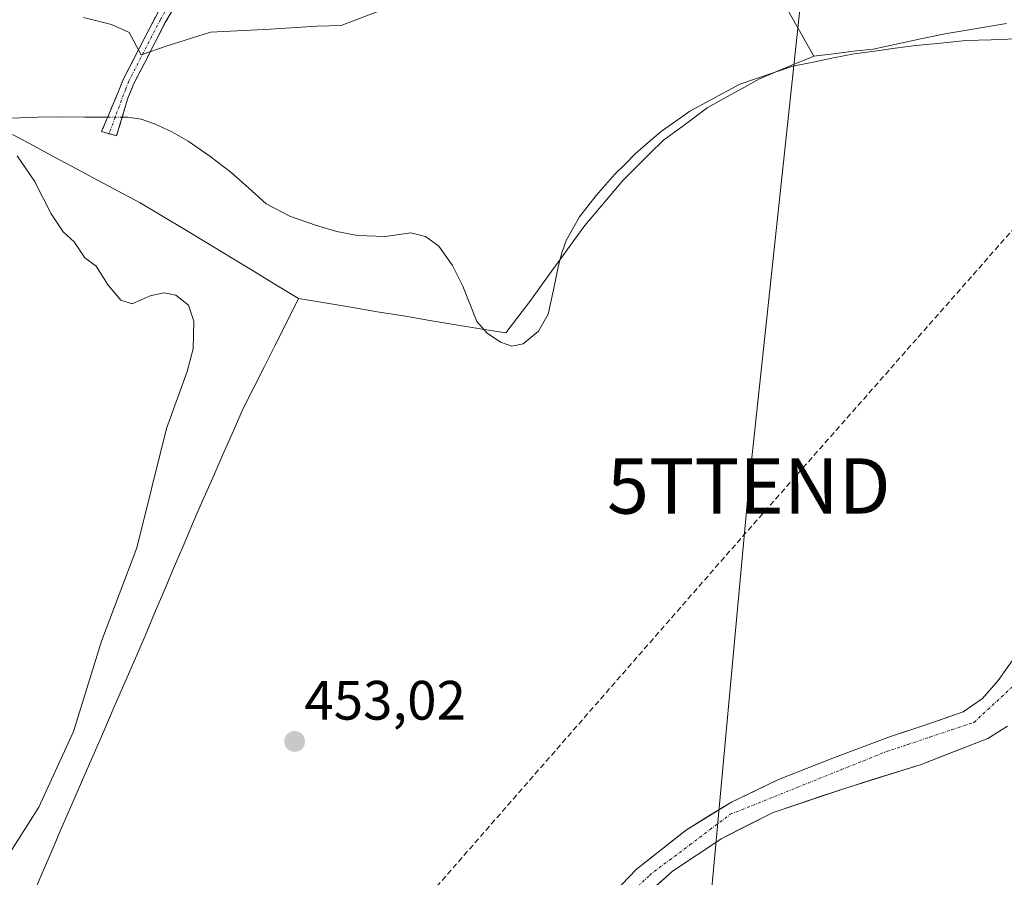
# Model space of a CAD drawing. Units: metres. Extents: x 590167 to 593615, y 4745216 to 4747575.
# Drawn here: x 593256 to 593433, y 4745799 to 4745954 of the extents above; entities that cross this region are included whole.
import ezdxf
from ezdxf.enums import TextEntityAlignment as Align

# ---------------------------------------------------------------- set-up
doc = ezdxf.new("R2010")
doc.units = ezdxf.units.M
doc.header["$MEASUREMENT"] = 0
doc.linetypes.add('TRAZO_Y_PUNTO', pattern=[1, 0.5, -0.25, 0, -0.25])
doc.linetypes.add('TRAZOSX2', pattern=[1.5, 1, -0.5])
doc.layers.get('0').update_dxf_attribs({"lineweight": 5})
for name, color, linetype, lineweight in [('Camino', 19, 'TRAZOSX2', 0), ('Camino Cxs', 19, 'Continuous', 0), ('Camino eje', 19, 'TRAZO_Y_PUNTO', 0), ('Carátula', 7, 'Continuous', 5), ('Conducción de agua lineal', 5, 'TRAZOSX2', 0), ('Corriente natural Cxs', 5, 'Continuous', 13), ('Corriente natural eje', 5, 'TRAZO_Y_PUNTO', 0), ('Corriente natural lineal', 142, 'Continuous', 13), ('Corriente natural lineal oculto', 19, 'TRAZO_Y_PUNTO', 13), ('Corriente natural superficial', 5, 'Continuous', 13), ('Cultivos herbáceos CxS', 92, 'Continuous', 0), ('Curva de nivel normal', 36, 'Continuous', 0), ('Entidad de ámbito territorial', 19, 'Continuous', 0), ('Entidad de ámbito territorial CxS', 92, 'Continuous', 0), ('Punto de cota en terreno', 7, 'Continuous', 0), ('Rótulo de punto de cota en terreno', 19, 'Continuous', 0), ('Suelo desnudo CxS', 43, 'Continuous', 0), ('Tendido', 6, 'Continuous', 0), ('Torre de tendido puntual', 7, 'Continuous', 0)]:
    doc.layers.add(name, color=color, linetype=linetype, lineweight=lineweight)
doc.styles.add('Arial', font='txt', dxfattribs={"height": 0.2})

# ---------------------------------------------------------------- blocks, each defined once
blk = doc.blocks.new('*U150')
at = {"layer": 'Cultivos herbáceos CxS', "color": 92, "linetype": 'Continuous', "lineweight": 0}
for points in [[(593435.5801, 4745839.5201, 450.4999), (593432.3201, 4745834.9201, 450.5936), (593429.4901, 4745831.6501, 450.8644), (593426.0401, 4745829.2801, 451.3419), (593419.4901, 4745826.9901, 450.9198), (593412.9201, 4745824.8001, 450.899), (593402.7901, 4745821.0101, 451.0534), (593392.7001, 4745817.0601, 451.1131), (593384.1801, 4745812.9601, 452.3747), (593376.0601, 4745807.9701, 451.3802), (593367.0701, 4745800.8601, 451.4665), (593359.1001, 4745792.5501, 451.7842)], [(593366.0201, 4745793.7701, 452.5173), (593373.5001, 4745800.4201, 452.3535), (593382.3301, 4745806.3501, 452.4407), (593391.7401, 4745811.1101, 452.5225), (593405.0201, 4745815.5601, 452.1499), (593418.4301, 4745819.7501, 452.2243), (593430.4501, 4745824.4501, 452.5342), (593434.0401, 4745826.6801, 452.2758)]]:
    blk.add_polyline3d(points, dxfattribs=at)
blk = doc.blocks.new('5PATER')
at = {"layer": 'Carátula', "linetype": 'Continuous', "lineweight": 5}
h = blk.add_hatch(color=250, dxfattribs=at)
edge = h.paths.add_edge_path()
edge.add_ellipse((0, 0.01), major_axis=(-1.33, -1.34), ratio=0.999422, start_angle=0, end_angle=360)
blk = doc.blocks.new('5TTEND')
blk.add_text('5TTEND', height=10).set_placement((0, 0), align=Align.MIDDLE_CENTER)

msp = doc.modelspace()

# ---------------------------------------------------------------- linework, layer by layer
at = {"layer": 'Camino', "color": 19, "linetype": 'TRAZOSX2', "lineweight": 0}
for points in [[(593271.82, 4745933.68), (593270.47, 4745934.06), (593273.31, 4745940.87), (593274.43, 4745943.59), (593280.17, 4745954.76), (593286.53, 4745965.67), (593293.42, 4745978.37), (593300.29, 4745991.08), (593310.93, 4746011.13), (593321.54, 4746031.2), (593336.64, 4746059.27), (593351.75, 4746087.33), (593360.94, 4746105.01), (593369.99, 4746122.79), (593377.72, 4746138.42), (593385.16, 4746154.28), (593386.68, 4746158.45)], [(593349.17, 4746078.22), (593323.35, 4746030.24), (593312.74, 4746010.17), (593302.1, 4745990.11), (593295.23, 4745977.39), (593288.32, 4745964.66), (593281.97, 4745953.77), (593276.3, 4745942.73), (593275.21, 4745940.09), (593273.16, 4745933.3), (593271.82, 4745933.68)]]:
    msp.add_lwpolyline(points, dxfattribs=at)
at = {"layer": 'Camino Cxs', "color": 19, "linetype": 'Continuous', "lineweight": 0}
msp.add_polyline3d([(593284.09, 4745957.4, 455.59), (593281.97, 4745953.77, 455.32), (593280.08, 4745950.09, 454.92), (593278.19, 4745946.41, 454.76), (593276.3, 4745942.73, 454.76), (593275.21, 4745940.09, 454.62), (593274.19, 4745936.7, 454.5), (593273.16, 4745933.3, 454.38), (593270.47, 4745934.06, 454.46), (593271.89, 4745937.47, 454.56), (593273.31, 4745940.87, 454.6), (593274.43, 4745943.59, 454.68), (593276.34, 4745947.31, 454.84), (593278.26, 4745951.04, 454.96), (593280.17, 4745954.76, 455.33)], dxfattribs=at)
at = {"layer": 'Camino eje', "color": 19, "linetype": 'TRAZO_Y_PUNTO', "lineweight": 0}
msp.add_lwpolyline([(593350.71, 4746083.24), (593350.46, 4746082.78), (593342.91, 4746068.75), (593337.55, 4746058.79), (593330, 4746044.76), (593322.45, 4746030.72), (593311.84, 4746010.65), (593306.52, 4746000.63), (593301.2, 4745990.6), (593297.76, 4745984.24), (593294.33, 4745977.88), (593287.43, 4745965.17), (593281.07, 4745954.27), (593275.37, 4745943.16), (593274.81, 4745941.8), (593271.82, 4745933.68)], dxfattribs=at)
at = {"layer": 'Conducción de agua lineal', "color": 5, "linetype": 'TRAZOSX2', "lineweight": 0}
msp.add_polyline3d([(593604.13, 4746089.18, 457.4), (593584.27, 4746073.1, 461.28), (593522.47, 4746016.48, 455.78), (593477.84, 4745965.02, 450.94), (593477.51, 4745964.63, 450.95), (593464.18, 4745949.5, 451.31), (593384.89, 4745859.45, 452.22), (593238.25, 4745691.53, 454.57), (593166.76, 4745610.03, 456.22), (593059.69, 4745487.56, 458.27), (592952.73, 4745364.78, 461.27), (592952.47, 4745364.15, 461.29), (592951.11, 4745345.9, 461.23), (592949.18, 4745303.84, 460.86), (592946.92, 4745261.43, 461.13), (592946.6, 4745252.96, 460.72)], dxfattribs=at)
at = {"layer": 'Corriente natural Cxs', "color": 5, "linetype": 'Continuous', "lineweight": 13}
for points in [[(593364.41, 4745798.09, 451.02), (593367.07, 4745800.86, 451.01), (593370.07, 4745803.23, 450.91), (593373.06, 4745805.6, 451.35), (593376.06, 4745807.97, 451.06), (593380.12, 4745810.47, 451.48), (593384.18, 4745812.96, 451.6), (593388.44, 4745815.01, 451.64), (593392.7, 4745817.06, 451.43), (593396.06, 4745818.38, 451.12), (593399.43, 4745819.69, 451.24), (593402.79, 4745821.01, 451.28), (593406.17, 4745822.27, 451.1), (593409.54, 4745823.54, 450.9), (593412.92, 4745824.8, 451.09), (593416.21, 4745825.9, 451.16), (593419.49, 4745826.99, 451.17), (593422.77, 4745828.14, 451.06), (593426.04, 4745829.28, 450.77), (593429.49, 4745831.65, 450.8), (593432.32, 4745834.92, 450.72), (593433.95, 4745837.22, 450.7)], [(593434.04, 4745826.68, 451.23), (593430.45, 4745824.45, 451.55), (593426.44, 4745822.88, 451.76), (593422.44, 4745821.32, 451.26), (593418.43, 4745819.75, 451.1), (593413.96, 4745818.35, 450.94), (593409.49, 4745816.96, 451.25), (593405.02, 4745815.56, 451.35), (593400.59, 4745814.08, 451.06), (593396.17, 4745812.59, 451.15), (593391.74, 4745811.11, 451.98), (593388.6, 4745809.52, 452.33), (593385.47, 4745807.94, 452.27), (593382.33, 4745806.35, 451.69), (593379.39, 4745804.37, 451.37), (593376.44, 4745802.4, 451.27), (593373.5, 4745800.42, 451.48), (593371.01, 4745798.2, 451.51)]]:
    msp.add_polyline3d(points, dxfattribs=at)
at = {"layer": 'Corriente natural eje', "color": 5, "linetype": 'TRAZO_Y_PUNTO', "lineweight": 0}
msp.add_polyline3d([(593366.53, 4745796.95, 451.1), (593369.37, 4745799.74, 451.19), (593373.02, 4745802.5, 451.05), (593376.68, 4745805.25, 450.98), (593380.33, 4745808.01, 451.29), (593383.98, 4745810.76, 451.76), (593387.99, 4745812.37, 451.68), (593392, 4745813.98, 451.38), (593396.01, 4745815.59, 451.02), (593400.01, 4745817.21, 450.95), (593404.02, 4745818.82, 450.85), (593408.03, 4745820.43, 450.87), (593412.04, 4745822.04, 450.75), (593416.03, 4745823.37, 450.76), (593420.01, 4745824.71, 450.89), (593424, 4745826.04, 451.06), (593427.98, 4745827.37, 450.83), (593430.46, 4745829.67, 450.6), (593432.94, 4745831.96, 450.56), (593435.42, 4745834.26, 450.38)], dxfattribs=at)
at = {"layer": 'Corriente natural lineal', "color": 142, "linetype": 'Continuous', "lineweight": 13}
for points in [[(593274.18, 4745936.68, 454.49), (593275.2, 4745936.68, 454.48), (593277.63, 4745936.31, 454.4), (593280, 4745935.46, 454.3), (593283.12, 4745934.03, 454.25), (593286.08, 4745932.33, 454.16), (593290.02, 4745929.62, 454.18), (593293.82, 4745926.76, 454.06), (593296.99, 4745923.88, 454.05), (593300.16, 4745921, 453.78), (593304.55, 4745918.71, 453.69), (593309.25, 4745917.09, 453.58), (593312.93, 4745916.05, 453.53), (593316.67, 4745915.3, 453.53), (593321.66, 4745915.11, 453.49), (593326.27, 4745915.75, 453.54), (593328.96, 4745915.11, 453.38), (593331.33, 4745913.38, 453.12), (593333.84, 4745909.86, 453.21), (593335.68, 4745906.15, 452.96), (593336.96, 4745902.95, 452.93), (593338.24, 4745899.75, 453.12), (593340.09, 4745897.63, 453.19), (593342.46, 4745896.04, 452.98), (593344.51, 4745895.33, 452.7), (593346.56, 4745895.72, 452.5), (593349.34, 4745898.02, 452.49), (593351.1, 4745901.09, 452.57), (593352.03, 4745905.48, 452.81), (593352.96, 4745909.86, 453.01), (593353.58, 4745912.15, 452.91), (593354.37, 4745914.4, 452.86), (593356.75, 4745918.66, 452.81), (593359.74, 4745922.53, 452.81), (593361.45, 4745924.46, 452.82), (593363.15, 4745926.39, 452.8), (593364.97, 4745928.21, 452.89), (593366.78, 4745930.02, 452.84), (593369.16, 4745932.07, 452.69), (593371.54, 4745934.12, 452.77), (593374.12, 4745935.94, 452.79), (593376.7, 4745937.76, 452.86), (593379.7, 4745939.38, 452.83), (593382.69, 4745940.99, 452.74), (593385.69, 4745942.61, 452.54), (593388.88, 4745943.7, 452.44), (593392.07, 4745944.8, 452.4), (593395.26, 4745945.89, 452.37), (593398.95, 4745946.63, 452.34), (593402.63, 4745947.38, 452.34), (593406.32, 4745948.12, 452.3), (593410.04, 4745948.61, 452.24), (593413.75, 4745949.11, 452.25), (593417.47, 4745949.6, 452.26), (593422, 4745950.05, 452.17), (593426.53, 4745950.49, 452.1), (593431.06, 4745950.66, 451.95), (593435.58, 4745950.82, 451.92)], [(593211.88, 4745936.97, 455.26), (593215.88, 4745936.81, 455.57), (593219.87, 4745936.65, 455.58), (593223.87, 4745936.49, 455.37), (593228, 4745936.43, 455.16), (593232.14, 4745936.36, 455.14), (593236.27, 4745936.3, 454.91), (593240.41, 4745936.23, 454.77), (593244.54, 4745936.17, 454.75), (593249.32, 4745936.34, 454.66), (593254.1, 4745936.51, 454.44), (593258.88, 4745936.68, 454.26), (593263.33, 4745936.7, 454.16), (593267.45, 4745936.69, 454.16), (593271.57, 4745936.69, 454.54)]]:
    msp.add_polyline3d(points, dxfattribs=at)
at = {"layer": 'Corriente natural lineal oculto', "color": 19, "linetype": 'TRAZO_Y_PUNTO', "lineweight": 13}
msp.add_polyline3d([(593271.57, 4745936.69, 454.54), (593274.18, 4745936.68, 454.49)], dxfattribs=at)
at = {"layer": 'Corriente natural superficial', "color": 5, "linetype": 'Continuous', "lineweight": 13}
for points in [[(593364.41, 4745798.09, 451.02), (593367.07, 4745800.86, 451.01), (593370.07, 4745803.23, 450.91), (593373.06, 4745805.6, 451.35), (593376.06, 4745807.97, 451.06), (593380.12, 4745810.47, 451.48), (593384.18, 4745812.96, 451.6), (593388.44, 4745815.01, 451.64), (593392.7, 4745817.06, 451.43), (593396.06, 4745818.38, 451.12), (593399.43, 4745819.69, 451.24), (593402.79, 4745821.01, 451.28), (593406.17, 4745822.27, 451.1), (593409.54, 4745823.54, 450.9), (593412.92, 4745824.8, 451.09), (593416.21, 4745825.9, 451.16), (593419.49, 4745826.99, 451.17), (593422.77, 4745828.14, 451.06), (593426.04, 4745829.28, 450.77), (593429.49, 4745831.65, 450.8), (593432.32, 4745834.92, 450.72), (593433.95, 4745837.22, 450.7)], [(593434.04, 4745826.68, 451.23), (593430.45, 4745824.45, 451.55), (593426.44, 4745822.88, 451.76), (593422.44, 4745821.32, 451.26), (593418.43, 4745819.75, 451.1), (593413.96, 4745818.35, 450.94), (593409.49, 4745816.96, 451.25), (593405.02, 4745815.56, 451.35), (593400.59, 4745814.08, 451.06), (593396.17, 4745812.59, 451.15), (593391.74, 4745811.11, 451.98), (593388.6, 4745809.52, 452.33), (593385.47, 4745807.94, 452.27), (593382.33, 4745806.35, 451.69), (593379.39, 4745804.37, 451.37), (593376.44, 4745802.4, 451.27), (593373.5, 4745800.42, 451.48), (593371.01, 4745798.2, 451.51)]]:
    msp.add_polyline3d(points, dxfattribs=at)
at = {"layer": 'Cultivos herbáceos CxS', "color": 92, "linetype": 'Continuous', "lineweight": 0}
for points in [[(593435.58, 4745839.52, 450.5), (593432.32, 4745834.92, 450.59), (593429.49, 4745831.65, 450.86), (593426.04, 4745829.28, 451.34), (593419.49, 4745826.99, 450.92), (593412.92, 4745824.8, 450.9), (593402.79, 4745821.01, 451.05), (593392.7, 4745817.06, 451.11), (593384.18, 4745812.96, 452.37), (593376.06, 4745807.97, 451.38), (593367.07, 4745800.86, 451.47), (593359.1, 4745792.55, 451.78)], [(593366.02, 4745793.77, 452.52), (593373.5, 4745800.42, 452.35), (593382.33, 4745806.35, 452.44), (593391.74, 4745811.11, 452.52), (593405.02, 4745815.56, 452.15), (593418.43, 4745819.75, 452.22), (593430.45, 4745824.45, 452.53), (593434.04, 4745826.68, 452.28)]]:
    msp.add_polyline3d(points, dxfattribs=at)
at = {"layer": 'Curva de nivel normal', "color": 36, "linetype": 'Continuous', "lineweight": 0}
for points in [[(593267.2, 4745954.7, 455), (593272.25, 4745953.42, 455), (593275.47, 4745951.98, 455), (593277.62, 4745947.94, 455), (593282.1, 4745949.51, 455), (593290.1, 4745952.02, 455), (593300.95, 4745952.54, 455), (593309.31, 4745953.08, 455), (593313.7, 4745953.2, 455), (593324.62, 4745957.4, 455)], [(593249.15, 4745796.39, 455), (593259.12, 4745812.05, 455), (593265.38, 4745825.72, 455), (593270.43, 4745842.05, 455), (593276.82, 4745858.86, 455), (593282.18, 4745880.42, 455), (593285.91, 4745890.76, 455), (593287, 4745894.84, 455), (593287.12, 4745899.8, 455), (593286.16, 4745902.7, 455), (593283.84, 4745904.53, 455), (593281.74, 4745904.94, 455), (593279.24, 4745904.43, 455), (593275.96, 4745902.95, 455), (593273.94, 4745903.62, 455), (593271.63, 4745906.32, 455), (593269.51, 4745909.74, 455), (593267.44, 4745911.25, 455), (593265.51, 4745914.18, 455), (593263.53, 4745915.97, 455), (593261.36, 4745919.22, 455), (593258.32, 4745925.12, 455), (593255.19, 4745929.69, 455)]]:
    msp.add_polyline3d(points, dxfattribs=at)
at = {"layer": 'Entidad de ámbito territorial', "color": 19, "linetype": 'Continuous', "lineweight": 0}
for points in [[(593394.37, 4745955.98, 452.91), (593396.73, 4745951.84, 452.74), (593399.08, 4745947.71, 452.42)], [(593394.37, 4745955.98, 452.91), (593396.73, 4745951.84, 452.74), (593399.08, 4745947.71, 452.42)], [(593433.84, 4745953.57, 451.93), (593430.25, 4745952.98, 451.95), (593426.66, 4745952.39, 452.02), (593423.07, 4745951.8, 452.09), (593418.63, 4745950.86, 452.2), (593414.2, 4745949.92, 452.25), (593409.76, 4745948.98, 452.26), (593406.2, 4745948.56, 452.32), (593402.64, 4745948.13, 452.41), (593399.08, 4745947.71, 452.42)], [(593433.84, 4745953.57, 451.93), (593430.25, 4745952.98, 451.95), (593426.66, 4745952.39, 452.02), (593423.07, 4745951.8, 452.09), (593418.63, 4745950.86, 452.2), (593414.2, 4745949.92, 452.25), (593409.76, 4745948.98, 452.26), (593406.2, 4745948.56, 452.32), (593402.64, 4745948.13, 452.41), (593399.08, 4745947.71, 452.42)], [(593306.02, 4745903.9, 453.08), (593310.76, 4745903.11, 452.79), (593315.49, 4745902.33, 452.72), (593320.23, 4745901.54, 452.72), (593324.97, 4745900.76, 452.73), (593329.71, 4745899.97, 452.79), (593334.44, 4745899.19, 452.91), (593339.18, 4745898.4, 453.2), (593343.43, 4745897.69, 452.99), (593345.61, 4745900.53, 452.89), (593347.78, 4745903.36, 452.99), (593349.76, 4745906.12, 453.02), (593351.75, 4745908.89, 453.19), (593353.74, 4745911.63, 452.9), (593355.72, 4745914.38, 452.78), (593357.71, 4745917.12, 452.69), (593359.99, 4745919.83, 452.6), (593362.27, 4745922.54, 452.66), (593364.55, 4745925.25, 452.68), (593367.01, 4745927.66, 452.77), (593369.46, 4745930.08, 452.6), (593371.92, 4745932.49, 452.63), (593375.87, 4745935.42, 452.69), (593379.82, 4745938.35, 452.75), (593382.96, 4745940.1, 452.65), (593386.11, 4745941.85, 452.45), (593389.25, 4745943.6, 452.42), (593392.53, 4745944.97, 452.4), (593395.8, 4745946.34, 452.38), (593399.08, 4745947.71, 452.42)], [(593306.02, 4745903.9, 453.08), (593310.76, 4745903.11, 452.79), (593315.49, 4745902.33, 452.72), (593320.23, 4745901.54, 452.72), (593324.97, 4745900.76, 452.73), (593329.71, 4745899.97, 452.79), (593334.44, 4745899.19, 452.91), (593339.18, 4745898.4, 453.2), (593343.43, 4745897.69, 452.99), (593345.61, 4745900.53, 452.89), (593347.78, 4745903.36, 452.99), (593349.76, 4745906.12, 453.02), (593351.75, 4745908.89, 453.19), (593353.74, 4745911.63, 452.9), (593355.72, 4745914.38, 452.78), (593357.71, 4745917.12, 452.69), (593359.99, 4745919.83, 452.6), (593362.27, 4745922.54, 452.66), (593364.55, 4745925.25, 452.68), (593367.01, 4745927.66, 452.77), (593369.46, 4745930.08, 452.6), (593371.92, 4745932.49, 452.63), (593375.87, 4745935.42, 452.69), (593379.82, 4745938.35, 452.75), (593382.96, 4745940.1, 452.65), (593386.11, 4745941.85, 452.45), (593389.25, 4745943.6, 452.42), (593392.53, 4745944.97, 452.4), (593395.8, 4745946.34, 452.38), (593399.08, 4745947.71, 452.42)], [(593254.38, 4745933.52, 454.93), (593258.22, 4745931.47, 454.78), (593262.06, 4745929.41, 454.58), (593265.91, 4745927.36, 454.41), (593269.75, 4745925.31, 454.23), (593273.59, 4745923.25, 454.07), (593277.43, 4745921.2, 453.99), (593281.47, 4745918.79, 453.88), (593285.51, 4745916.39, 453.9), (593289.61, 4745913.89, 453.82), (593293.71, 4745911.39, 453.71), (593297.82, 4745908.9, 453.61), (593301.92, 4745906.4, 453.35), (593306.02, 4745903.9, 453.08)], [(593254.38, 4745933.52, 454.93), (593258.22, 4745931.47, 454.78), (593262.06, 4745929.41, 454.58), (593265.91, 4745927.36, 454.41), (593269.75, 4745925.31, 454.23), (593273.59, 4745923.25, 454.07), (593277.43, 4745921.2, 453.99), (593281.47, 4745918.79, 453.88), (593285.51, 4745916.39, 453.9), (593289.61, 4745913.89, 453.82), (593293.71, 4745911.39, 453.71), (593297.82, 4745908.9, 453.61), (593301.92, 4745906.4, 453.35), (593306.02, 4745903.9, 453.08)], [(593306.02, 4745903.9, 453.08), (593303.88, 4745899.64, 453.24), (593301.75, 4745895.39, 453.46), (593299.85, 4745891.61, 453.64), (593297.95, 4745887.83, 453.65), (593296.05, 4745884.05, 453.66), (593294.22, 4745879.89, 453.64), (593292.38, 4745875.72, 453.64), (593290.55, 4745871.56, 453.64), (593288.71, 4745867.39, 453.64), (593286.88, 4745863.23, 453.67), (593285.17, 4745859.19, 453.81), (593283.45, 4745855.15, 453.89), (593281.74, 4745851.11, 453.88), (593280.03, 4745847.06, 453.86), (593278.31, 4745843.02, 453.84), (593276.6, 4745838.98, 453.85), (593274.68, 4745834.57, 453.97), (593272.76, 4745830.17, 454.05), (593270.84, 4745825.77, 454.16), (593268.92, 4745821.36, 454.28), (593267, 4745816.96, 454.27), (593265.08, 4745812.55, 454.27), (593263.3, 4745808.42, 454.26), (593261.52, 4745804.28, 454.15), (593259.74, 4745800.15, 454.15), (593257.96, 4745796.02, 454.11)], [(593306.02, 4745903.9, 453.08), (593303.88, 4745899.64, 453.24), (593301.75, 4745895.39, 453.46), (593299.85, 4745891.61, 453.64), (593297.95, 4745887.83, 453.65), (593296.05, 4745884.05, 453.66), (593294.22, 4745879.89, 453.64), (593292.38, 4745875.72, 453.64), (593290.55, 4745871.56, 453.64), (593288.71, 4745867.39, 453.64), (593286.88, 4745863.23, 453.67), (593285.17, 4745859.19, 453.81), (593283.45, 4745855.15, 453.89), (593281.74, 4745851.11, 453.88), (593280.03, 4745847.06, 453.86), (593278.31, 4745843.02, 453.84), (593276.6, 4745838.98, 453.85), (593274.68, 4745834.57, 453.97), (593272.76, 4745830.17, 454.05), (593270.84, 4745825.77, 454.16), (593268.92, 4745821.36, 454.28), (593267, 4745816.96, 454.27), (593265.08, 4745812.55, 454.27), (593263.3, 4745808.42, 454.26), (593261.52, 4745804.28, 454.15), (593259.74, 4745800.15, 454.15), (593257.96, 4745796.02, 454.11)]]:
    msp.add_polyline3d(points, dxfattribs=at)
at = {"layer": 'Entidad de ámbito territorial CxS', "color": 92, "linetype": 'Continuous', "lineweight": 0}
for points in [[(593394.37, 4745955.98, 452.91), (593396.73, 4745951.84, 452.74), (593399.08, 4745947.71, 452.42), (593395.8, 4745946.34, 452.38), (593392.53, 4745944.97, 452.4), (593389.25, 4745943.6, 452.42), (593386.11, 4745941.85, 452.45), (593382.96, 4745940.1, 452.65), (593379.82, 4745938.35, 452.75), (593375.87, 4745935.42, 452.69), (593371.92, 4745932.49, 452.63), (593369.46, 4745930.08, 452.6), (593367.01, 4745927.66, 452.77), (593364.55, 4745925.25, 452.68), (593362.27, 4745922.54, 452.66), (593359.99, 4745919.83, 452.6), (593357.71, 4745917.12, 452.69), (593355.72, 4745914.38, 452.78), (593353.74, 4745911.63, 452.9), (593351.75, 4745908.89, 453.19), (593349.76, 4745906.12, 453.02), (593347.78, 4745903.36, 452.99), (593345.61, 4745900.53, 452.89), (593343.43, 4745897.69, 452.99), (593343.43, 4745897.69, 452.99), (593339.18, 4745898.4, 453.2), (593334.44, 4745899.19, 452.91), (593329.71, 4745899.97, 452.79), (593324.97, 4745900.76, 452.73), (593320.23, 4745901.54, 452.72), (593315.49, 4745902.33, 452.72), (593310.76, 4745903.11, 452.79), (593306.02, 4745903.9, 453.08), (593301.92, 4745906.4, 453.35), (593297.82, 4745908.9, 453.61), (593293.71, 4745911.39, 453.71), (593289.61, 4745913.89, 453.82), (593285.51, 4745916.39, 453.9), (593281.47, 4745918.79, 453.88), (593277.43, 4745921.2, 453.99), (593273.59, 4745923.25, 454.07), (593269.75, 4745925.31, 454.23), (593265.91, 4745927.36, 454.41), (593262.06, 4745929.41, 454.58), (593258.22, 4745931.47, 454.78), (593254.38, 4745933.52, 454.93)], [(593433.84, 4745953.57, 451.93), (593430.25, 4745952.98, 451.95), (593426.66, 4745952.39, 452.02), (593423.07, 4745951.8, 452.09), (593418.63, 4745950.86, 452.2), (593414.2, 4745949.92, 452.25), (593409.76, 4745948.98, 452.26), (593406.2, 4745948.56, 452.32), (593402.64, 4745948.13, 452.41), (593399.08, 4745947.71, 452.42), (593396.73, 4745951.84, 452.74), (593394.37, 4745955.98, 452.91)], [(593257.96, 4745796.02, 454.11), (593259.74, 4745800.15, 454.15), (593261.52, 4745804.28, 454.15), (593263.3, 4745808.42, 454.26), (593265.08, 4745812.55, 454.27), (593267, 4745816.96, 454.27), (593268.92, 4745821.36, 454.28), (593270.84, 4745825.77, 454.16), (593272.76, 4745830.17, 454.05), (593274.68, 4745834.57, 453.97), (593276.6, 4745838.98, 453.85), (593278.31, 4745843.02, 453.84), (593280.03, 4745847.06, 453.86), (593281.74, 4745851.11, 453.88), (593283.45, 4745855.15, 453.89), (593285.17, 4745859.19, 453.81), (593286.88, 4745863.23, 453.67), (593288.71, 4745867.39, 453.64), (593290.55, 4745871.56, 453.64), (593292.38, 4745875.72, 453.64), (593294.22, 4745879.89, 453.64), (593296.05, 4745884.05, 453.66), (593297.95, 4745887.83, 453.65), (593299.85, 4745891.61, 453.64), (593301.75, 4745895.39, 453.46), (593303.88, 4745899.64, 453.24), (593306.02, 4745903.9, 453.08), (593310.76, 4745903.11, 452.79), (593315.49, 4745902.33, 452.72), (593320.23, 4745901.54, 452.72), (593324.97, 4745900.76, 452.73), (593329.71, 4745899.97, 452.79), (593334.44, 4745899.19, 452.91), (593339.18, 4745898.4, 453.2), (593343.43, 4745897.69, 452.99), (593345.61, 4745900.53, 452.89), (593347.78, 4745903.36, 452.99), (593349.76, 4745906.12, 453.02), (593351.75, 4745908.89, 453.19), (593353.74, 4745911.63, 452.9), (593355.72, 4745914.38, 452.78), (593357.71, 4745917.12, 452.69), (593359.99, 4745919.83, 452.6), (593362.27, 4745922.54, 452.66), (593364.55, 4745925.25, 452.68), (593367.01, 4745927.66, 452.77), (593369.46, 4745930.08, 452.6), (593371.92, 4745932.49, 452.63), (593375.87, 4745935.42, 452.69), (593379.82, 4745938.35, 452.75), (593382.96, 4745940.1, 452.65), (593386.11, 4745941.85, 452.45), (593389.25, 4745943.6, 452.42), (593392.53, 4745944.97, 452.4), (593395.8, 4745946.34, 452.38), (593399.08, 4745947.71, 452.42), (593402.64, 4745948.13, 452.41), (593406.2, 4745948.56, 452.32), (593409.76, 4745948.98, 452.26), (593414.2, 4745949.92, 452.25), (593418.63, 4745950.86, 452.2), (593423.07, 4745951.8, 452.09), (593426.66, 4745952.39, 452.02), (593430.25, 4745952.98, 451.95), (593433.84, 4745953.57, 451.93)], [(593254.38, 4745933.52, 454.93), (593258.22, 4745931.47, 454.78), (593262.06, 4745929.41, 454.58), (593265.91, 4745927.36, 454.41), (593269.75, 4745925.31, 454.23), (593273.59, 4745923.25, 454.07), (593277.43, 4745921.2, 453.99), (593281.47, 4745918.79, 453.88), (593285.51, 4745916.39, 453.9), (593289.61, 4745913.89, 453.82), (593293.71, 4745911.39, 453.71), (593297.82, 4745908.9, 453.61), (593301.92, 4745906.4, 453.35), (593306.02, 4745903.9, 453.08), (593303.88, 4745899.64, 453.24), (593301.75, 4745895.39, 453.46), (593299.85, 4745891.61, 453.64), (593297.95, 4745887.83, 453.65), (593296.05, 4745884.05, 453.66), (593294.22, 4745879.89, 453.64), (593292.38, 4745875.72, 453.64), (593290.55, 4745871.56, 453.64), (593288.71, 4745867.39, 453.64), (593286.88, 4745863.23, 453.67), (593285.17, 4745859.19, 453.81), (593283.45, 4745855.15, 453.89), (593281.74, 4745851.11, 453.88), (593280.03, 4745847.06, 453.86), (593278.31, 4745843.02, 453.84), (593276.6, 4745838.98, 453.85), (593274.68, 4745834.57, 453.97), (593272.76, 4745830.17, 454.05), (593270.84, 4745825.77, 454.16), (593268.92, 4745821.36, 454.28), (593267, 4745816.96, 454.27), (593265.08, 4745812.55, 454.27), (593263.3, 4745808.42, 454.26), (593261.52, 4745804.28, 454.15), (593259.74, 4745800.15, 454.15), (593257.96, 4745796.02, 454.11)]]:
    msp.add_polyline3d(points, dxfattribs=at)
at = {"layer": 'Suelo desnudo CxS', "color": 43, "linetype": 'Continuous', "lineweight": 0}
for points in [[(593359.1, 4745792.55, 451.78), (593367.07, 4745800.86, 451.47), (593376.06, 4745807.97, 451.38), (593384.18, 4745812.96, 452.37), (593392.7, 4745817.06, 451.11), (593402.79, 4745821.01, 451.05), (593412.92, 4745824.8, 450.9), (593419.49, 4745826.99, 450.92), (593426.04, 4745829.28, 451.34), (593429.49, 4745831.65, 450.86), (593432.32, 4745834.92, 450.59), (593435.58, 4745839.52, 450.5)], [(593435.58, 4745839.52, 450.5), (593432.32, 4745834.92, 450.59), (593429.49, 4745831.65, 450.86), (593426.04, 4745829.28, 451.34), (593419.49, 4745826.99, 450.92), (593412.92, 4745824.8, 450.9), (593402.79, 4745821.01, 451.05), (593392.7, 4745817.06, 451.11), (593384.18, 4745812.96, 452.37), (593376.06, 4745807.97, 451.38), (593367.07, 4745800.86, 451.47), (593359.1, 4745792.55, 451.78)], [(593434.04, 4745826.68, 452.28), (593430.45, 4745824.45, 452.53), (593418.43, 4745819.75, 452.22), (593405.02, 4745815.56, 452.15), (593391.74, 4745811.11, 452.52), (593382.33, 4745806.35, 452.44), (593373.5, 4745800.42, 452.35), (593366.02, 4745793.77, 452.52)], [(593366.02, 4745793.77, 452.52), (593373.5, 4745800.42, 452.35), (593382.33, 4745806.35, 452.44), (593391.74, 4745811.11, 452.52), (593405.02, 4745815.56, 452.15), (593418.43, 4745819.75, 452.22), (593430.45, 4745824.45, 452.53), (593434.04, 4745826.68, 452.28)]]:
    msp.add_polyline3d(points, dxfattribs=at)
at = {"layer": 'Tendido', "color": 6, "linetype": 'Continuous', "lineweight": 0}
msp.add_polyline3d([(593416.28, 4746168, 466.5), (593407.24, 4746056.23, 464.43), (593387.32, 4745870.06, 452.15), (593370.29, 4745685.08, 455.81), (593353.29, 4745516.28, 470.75)], dxfattribs=at)

# ---------------------------------------------------------------- block references
at = {"layer": 'Cultivos herbáceos CxS', "color": 92, "linetype": 'Continuous', "lineweight": 0}
msp.add_blockref('*U150', (0, 0), dxfattribs=at)
at = {"layer": 'Punto de cota en terreno', "linetype": 'Continuous', "lineweight": 0}
msp.add_blockref('5PATER', (593305.32, 4745823.91, 453.02), dxfattribs=at)
at = {"layer": 'Torre de tendido puntual', "linetype": 'Continuous', "lineweight": 0}
msp.add_blockref('5TTEND', (593387.32, 4745870.06, 452.15), dxfattribs=at)

# ---------------------------------------------------------------- texts
at = {"layer": 'Rótulo de punto de cota en terreno', "color": 19, "linetype": 'Continuous', "lineweight": 0, "style": 'Arial'}
msp.add_text('453,02', height=7, dxfattribs=at).set_placement((593307.08, 4745825.67), align=Align.BOTTOM_LEFT)

doc.saveas('drawing.dxf')
